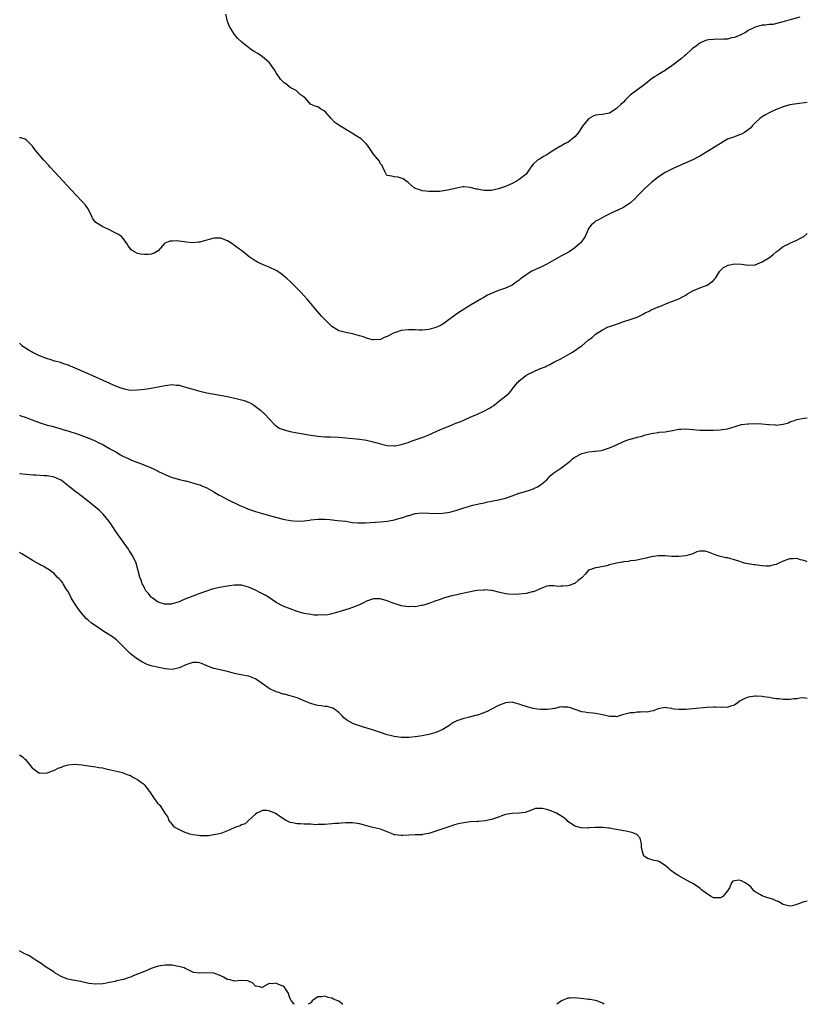
# Model space of a CAD drawing. Units: inches. Extents: x 2601000 to 2604000, y 1503000 to 1506000.
# Drawn here: x 2603773 to 2604000, y 1503000 to 1503283 of the extents above; entities that cross this region are included whole.
import ezdxf

# ---------------------------------------------------------------- set-up
doc = ezdxf.new("R2010")
doc.units = ezdxf.units.IN
doc.header["$MEASUREMENT"] = 0
doc.layers.add('LD26011503_10ft', color=62, linetype='Continuous')

msp = doc.modelspace()

# ---------------------------------------------------------------- linework, layer by layer
at = {"layer": 'LD26011503_10ft'}
for points, elevation in [([(2603997.82, 1503284.18), (2603994.71, 1503283.29), (2603992.7, 1503282.7), (2603990.09, 1503282.09), (2603989, 1503282.01), (2603987.84, 1503281.84), (2603987, 1503281.85), (2603985, 1503281.32), (2603984.41, 1503281), (2603983, 1503280.29), (2603982.22, 1503279.78), (2603980.89, 1503279.11), (2603979, 1503278.33), (2603978.16, 1503278.16), (2603977, 1503277.87), (2603975.85, 1503277.85), (2603975, 1503277.76), (2603973.81, 1503277.81), (2603973, 1503277.77), (2603971.64, 1503277.64), (2603971, 1503277.54), (2603969.6, 1503277), (2603969, 1503276.7), (2603968.08, 1503275.92), (2603966.86, 1503275), (2603965, 1503273.3), (2603964.61, 1503273), (2603963.73, 1503272.27), (2603963, 1503271.71), (2603962.63, 1503271.37), (2603962.1, 1503271), (2603961, 1503270.17), (2603959.12, 1503268.88), (2603959, 1503268.82), (2603957.89, 1503268.11), (2603956.6, 1503267.4), (2603955.98, 1503267), (2603955, 1503266.33), (2603953.37, 1503265), (2603953, 1503264.68), (2603949, 1503261.66), (2603948.28, 1503261), (2603947.66, 1503260.34), (2603947, 1503259.73), (2603946.26, 1503259), (2603945, 1503257.86), (2603943.76, 1503257), (2603943, 1503256.56), (2603941, 1503256.14), (2603939.92, 1503256.08), (2603939, 1503255.91), (2603938.3, 1503255.7), (2603937, 1503254.88), (2603935.26, 1503252.74), (2603934.04, 1503251), (2603933, 1503249.74), (2603932.18, 1503249), (2603931.52, 1503248.48), (2603931, 1503248.11), (2603930.24, 1503247.76), (2603929, 1503247.06), (2603928.88, 1503247), (2603927, 1503245.89), (2603925.67, 1503245), (2603925.25, 1503244.75), (2603925, 1503244.54), (2603923.97, 1503244.03), (2603923, 1503243.4), (2603922.3, 1503243), (2603921, 1503241.82), (2603920.35, 1503241), (2603918.99, 1503239), (2603917, 1503237.41), (2603916.41, 1503237), (2603915, 1503236.25), (2603913, 1503235.39), (2603911.85, 1503235), (2603911, 1503234.72), (2603909, 1503234.25), (2603907, 1503234.22), (2603906.32, 1503234.32), (2603905, 1503234.62), (2603904.65, 1503234.65), (2603902.85, 1503235.15), (2603901, 1503235.28), (2603900.71, 1503235.29), (2603899, 1503234.96), (2603896.33, 1503234.33), (2603894, 1503234), (2603893, 1503233.99), (2603891.93, 1503233.93), (2603891, 1503234.01), (2603890.05, 1503234.05), (2603889, 1503234.2), (2603888.41, 1503234.41), (2603887, 1503234.84), (2603886.74, 1503235), (2603885, 1503236.53), (2603884.33, 1503237), (2603883.61, 1503237.61), (2603883, 1503237.84), (2603882.12, 1503238.12), (2603881, 1503238.18), (2603880.34, 1503238.34), (2603879, 1503238.62), (2603878.79, 1503238.79), (2603878.66, 1503239), (2603878.31, 1503239.69), (2603877.68, 1503241), (2603877.49, 1503241.49), (2603877, 1503241.95), (2603876.71, 1503242.71), (2603875, 1503244.76), (2603873.48, 1503247), (2603873, 1503247.57), (2603872.31, 1503248.31), (2603871.56, 1503249), (2603871, 1503249.43), (2603870.02, 1503250.02), (2603869, 1503250.69), (2603868.79, 1503250.79), (2603868.48, 1503251), (2603867, 1503251.83), (2603865.04, 1503253.04), (2603863.86, 1503253.86), (2603863, 1503254.81), (2603862.78, 1503255), (2603861, 1503257.07), (2603859.75, 1503257.75), (2603859, 1503258.3), (2603858.47, 1503258.47), (2603857.07, 1503259), (2603857, 1503259.04), (2603855.19, 1503261), (2603855.06, 1503261.06), (2603855, 1503261.16), (2603853.92, 1503261.92), (2603853, 1503262.75), (2603852.9, 1503262.9), (2603852.76, 1503263), (2603851, 1503263.95), (2603849.72, 1503265), (2603849.28, 1503265.28), (2603848.27, 1503266.27), (2603847, 1503268.12), (2603846.53, 1503269), (2603845.1, 1503271), (2603845, 1503271.1), (2603843, 1503272.78), (2603841.66, 1503273.66), (2603840.4, 1503274.4), (2603839.51, 1503275), (2603839, 1503275.39), (2603837.05, 1503277), (2603835.98, 1503277.98), (2603835, 1503279.21), (2603833.49, 1503281.49), (2603832.92, 1503282.92), (2603832.52, 1503285)], 8280), ([(2604000, 1503259.59), (2603997, 1503259.19), (2603995, 1503258.89), (2603993, 1503258.38), (2603991, 1503257.58), (2603989, 1503256.62), (2603987.96, 1503256.04), (2603987, 1503255.48), (2603986.72, 1503255.28), (2603986.35, 1503255), (2603985, 1503253.74), (2603984.25, 1503253), (2603983.69, 1503252.31), (2603983, 1503251.75), (2603982.61, 1503251.39), (2603981.9, 1503251), (2603981, 1503250.45), (2603980.21, 1503250.21), (2603979, 1503249.7), (2603977, 1503248.99), (2603975, 1503247.83), (2603974.51, 1503247.49), (2603973.74, 1503247), (2603969.54, 1503244.46), (2603969, 1503244.1), (2603968.26, 1503243.74), (2603967, 1503243.07), (2603965, 1503242.25), (2603961.37, 1503240.63), (2603959, 1503239.45), (2603958.23, 1503239), (2603957, 1503238.12), (2603955.64, 1503237), (2603955, 1503236.45), (2603953.38, 1503235), (2603951.34, 1503233), (2603950.21, 1503231.79), (2603949.39, 1503231), (2603949, 1503230.64), (2603948.02, 1503230.02), (2603947, 1503229.33), (2603945.41, 1503228.59), (2603944.02, 1503227.98), (2603941.96, 1503227), (2603939.84, 1503225.84), (2603939, 1503225.41), (2603938.45, 1503225), (2603937.69, 1503224.31), (2603937, 1503223.32), (2603936.84, 1503223), (2603935.95, 1503221), (2603935.58, 1503220.42), (2603934.71, 1503219.29), (2603934.45, 1503219), (2603933, 1503217.76), (2603931.39, 1503216.61), (2603930.1, 1503215.9), (2603929, 1503215.33), (2603927, 1503214.21), (2603925, 1503213.04), (2603923.64, 1503212.36), (2603923, 1503212.14), (2603921, 1503211.23), (2603920.6, 1503211), (2603919, 1503209.97), (2603917.67, 1503209), (2603917.29, 1503208.7), (2603917, 1503208.42), (2603916.11, 1503207.89), (2603915, 1503207.01), (2603913, 1503206.13), (2603911, 1503205.44), (2603909.91, 1503205), (2603909.25, 1503204.75), (2603907.9, 1503204.1), (2603906.61, 1503203.39), (2603905.91, 1503203), (2603903, 1503201.22), (2603900.37, 1503199.63), (2603899, 1503198.74), (2603895.71, 1503196.29), (2603895, 1503195.83), (2603894.48, 1503195.52), (2603893.47, 1503195), (2603893, 1503194.8), (2603891, 1503194.27), (2603889, 1503194.08), (2603888.09, 1503194.09), (2603887, 1503194.14), (2603885, 1503194.19), (2603883, 1503193.96), (2603881.38, 1503193.38), (2603881, 1503193.27), (2603879, 1503192.25), (2603878.07, 1503191.93), (2603877, 1503191.37), (2603875, 1503191.24), (2603874.7, 1503191.3), (2603873, 1503191.75), (2603872.1, 1503192.1), (2603871, 1503192.43), (2603869, 1503192.99), (2603867, 1503193.39), (2603865, 1503193.89), (2603864.31, 1503194.31), (2603863, 1503195.16), (2603861, 1503197.1), (2603860.08, 1503198.08), (2603859, 1503199.31), (2603857, 1503201.69), (2603855.86, 1503203), (2603855, 1503203.98), (2603854.04, 1503205), (2603853, 1503206.07), (2603852.08, 1503207), (2603851, 1503208.04), (2603849.97, 1503209), (2603849.45, 1503209.45), (2603848.33, 1503210.33), (2603847, 1503211.19), (2603845, 1503212.17), (2603843, 1503212.97), (2603841.62, 1503213.62), (2603840.36, 1503214.36), (2603839.2, 1503215.2), (2603837, 1503216.95), (2603835.8, 1503217.8), (2603835, 1503218.47), (2603834.65, 1503218.65), (2603834.17, 1503219), (2603833, 1503219.74), (2603831.72, 1503220.28), (2603831, 1503220.53), (2603829.43, 1503220.57), (2603829, 1503220.55), (2603827, 1503219.99), (2603826.22, 1503219.78), (2603825, 1503219.41), (2603824.6, 1503219.4), (2603823, 1503219.22), (2603821, 1503219.39), (2603820.53, 1503219.47), (2603819, 1503219.66), (2603818.27, 1503219.73), (2603817, 1503219.72), (2603816.35, 1503219.65), (2603814.91, 1503219.09), (2603814.8, 1503219), (2603813.69, 1503217.68), (2603813, 1503216.91), (2603811.81, 1503216.19), (2603811, 1503215.89), (2603810.18, 1503215.82), (2603809, 1503215.79), (2603807.91, 1503215.91), (2603807, 1503216.11), (2603805.5, 1503217), (2603805.2, 1503217.2), (2603805, 1503217.43), (2603804.34, 1503218.34), (2603804, 1503219), (2603803, 1503220.38), (2603802.39, 1503221), (2603801.59, 1503221.59), (2603801, 1503221.91), (2603800.25, 1503222.25), (2603798.79, 1503223), (2603797, 1503223.83), (2603795.03, 1503225.03), (2603794.14, 1503226.14), (2603793.76, 1503227), (2603792.81, 1503229), (2603792.06, 1503230.06), (2603791.21, 1503231), (2603789.14, 1503233.14), (2603784.32, 1503238.32), (2603781.85, 1503241), (2603781.46, 1503241.46), (2603780.07, 1503243), (2603777.7, 1503245.7), (2603777, 1503246.7), (2603776.76, 1503247), (2603775.92, 1503247.92), (2603775, 1503248.86), (2603774.62, 1503249), (2603773.38, 1503249.38), (2603773, 1503249.43)], 8290), ([(2603773, 1503190.29), (2603773.69, 1503189.69), (2603775, 1503188.84), (2603775.37, 1503188.63), (2603777, 1503187.58), (2603778.72, 1503186.72), (2603779, 1503186.63), (2603781, 1503185.88), (2603781.73, 1503185.73), (2603783, 1503185.27), (2603783.24, 1503185.24), (2603784.08, 1503185), (2603784.82, 1503184.82), (2603785.41, 1503184.59), (2603787, 1503184.1), (2603789, 1503183.25), (2603794.05, 1503181), (2603799, 1503178.84), (2603800.23, 1503178.23), (2603801, 1503177.93), (2603801.63, 1503177.63), (2603803.15, 1503177.15), (2603805, 1503176.83), (2603807, 1503176.85), (2603809, 1503177.07), (2603811, 1503177.34), (2603813, 1503177.7), (2603813.91, 1503177.91), (2603815, 1503178.14), (2603817, 1503178.41), (2603818.25, 1503178.25), (2603819, 1503178.21), (2603819.91, 1503177.91), (2603821, 1503177.67), (2603821.5, 1503177.5), (2603823, 1503177.06), (2603825, 1503176.51), (2603827, 1503176.06), (2603832.93, 1503174.93), (2603834.6, 1503174.6), (2603836.23, 1503174.23), (2603837, 1503173.99), (2603837.78, 1503173.78), (2603839, 1503173.3), (2603839.23, 1503173.23), (2603839.67, 1503173), (2603840.5, 1503172.5), (2603842.43, 1503171), (2603843.79, 1503169.79), (2603845, 1503168.53), (2603846.36, 1503167), (2603846.69, 1503166.69), (2603847, 1503166.51), (2603847.88, 1503165.88), (2603849, 1503165.46), (2603849.32, 1503165.32), (2603851, 1503164.9), (2603853, 1503164.52), (2603857, 1503163.83), (2603859, 1503163.53), (2603861, 1503163.37), (2603862.65, 1503163.35), (2603865, 1503163.26), (2603867, 1503163.07), (2603871, 1503162.64), (2603872.45, 1503162.45), (2603873, 1503162.36), (2603874.13, 1503162.13), (2603875.7, 1503161.7), (2603877, 1503161.3), (2603879, 1503160.81), (2603881, 1503160.74), (2603881.23, 1503160.77), (2603883, 1503161.11), (2603885, 1503161.75), (2603886.19, 1503162.19), (2603887, 1503162.45), (2603889, 1503163.15), (2603891, 1503163.95), (2603893.3, 1503165), (2603895, 1503165.74), (2603897, 1503166.56), (2603898.76, 1503167.24), (2603899, 1503167.34), (2603900.21, 1503167.79), (2603901, 1503168.17), (2603901.59, 1503168.41), (2603902.91, 1503169), (2603905, 1503169.85), (2603907, 1503170.82), (2603908.44, 1503171.56), (2603909, 1503172.01), (2603909.64, 1503172.36), (2603910.47, 1503173), (2603914.12, 1503175.88), (2603914.92, 1503177), (2603915, 1503177.09), (2603916.5, 1503179), (2603916.77, 1503179.23), (2603917, 1503179.48), (2603917.89, 1503180.11), (2603918.87, 1503181), (2603919.19, 1503181.19), (2603921, 1503182.03), (2603922.88, 1503182.88), (2603924.52, 1503183.48), (2603925, 1503183.78), (2603925.86, 1503184.14), (2603927, 1503184.81), (2603927.37, 1503185), (2603929, 1503185.77), (2603931.05, 1503187), (2603932.32, 1503187.68), (2603933, 1503188.17), (2603933.51, 1503188.49), (2603934.1, 1503189), (2603935, 1503189.59), (2603937, 1503191.26), (2603938.02, 1503191.98), (2603939, 1503192.95), (2603941, 1503194.2), (2603942.65, 1503195), (2603943, 1503195.14), (2603944.41, 1503195.59), (2603945, 1503195.82), (2603945.9, 1503196.1), (2603947, 1503196.52), (2603947.38, 1503196.62), (2603949, 1503197.15), (2603949.26, 1503197.26), (2603951, 1503197.84), (2603952.71, 1503198.71), (2603953, 1503198.84), (2603953.3, 1503199), (2603954.45, 1503199.55), (2603955, 1503199.87), (2603955.82, 1503200.18), (2603957, 1503200.76), (2603957.19, 1503200.81), (2603957.68, 1503201), (2603959.94, 1503201.94), (2603961, 1503202.29), (2603962.96, 1503203.04), (2603964.22, 1503203.78), (2603965, 1503204.15), (2603965.49, 1503204.51), (2603967, 1503205.35), (2603969, 1503206.28), (2603971.1, 1503207), (2603972.24, 1503207.76), (2603973, 1503208.39), (2603973.29, 1503208.71), (2603973.5, 1503209), (2603974.42, 1503210.42), (2603974.76, 1503211), (2603974.87, 1503211.13), (2603975, 1503211.23), (2603975.87, 1503212.13), (2603977, 1503212.71), (2603977.2, 1503212.8), (2603979, 1503213.17), (2603981.02, 1503213.02), (2603983, 1503212.72), (2603985, 1503212.9), (2603987, 1503213.69), (2603989.07, 1503215), (2603990.18, 1503215.82), (2603991, 1503216.62), (2603991.63, 1503217), (2603993, 1503218.18), (2603994.83, 1503219), (2603995, 1503219.1), (2603996.3, 1503219.7), (2603997, 1503219.92), (2603997.62, 1503220.38), (2603999, 1503220.99), (2604000, 1503221.85)], 8300), ([(2603773, 1503169.61), (2603773.44, 1503169.44), (2603775, 1503168.89), (2603776.37, 1503168.37), (2603779, 1503167.39), (2603780.17, 1503167), (2603781, 1503166.75), (2603782.41, 1503166.41), (2603783, 1503166.23), (2603783.99, 1503165.99), (2603785, 1503165.7), (2603785.51, 1503165.51), (2603787, 1503165.06), (2603789.89, 1503164.11), (2603793, 1503163), (2603795, 1503162.09), (2603795.72, 1503161.72), (2603797, 1503161.18), (2603797.34, 1503161), (2603799, 1503160.02), (2603799.61, 1503159.61), (2603800.75, 1503159), (2603802.16, 1503158.16), (2603803, 1503157.72), (2603803.52, 1503157.52), (2603805, 1503156.82), (2603805.32, 1503156.68), (2603808.63, 1503155.37), (2603809, 1503155.24), (2603810.59, 1503154.59), (2603811, 1503154.39), (2603811.98, 1503153.98), (2603813, 1503153.44), (2603813.31, 1503153.31), (2603815, 1503152.47), (2603816.04, 1503152.04), (2603817, 1503151.66), (2603818.84, 1503151.16), (2603819.08, 1503151.08), (2603820.71, 1503150.71), (2603821, 1503150.67), (2603822.28, 1503150.28), (2603823, 1503150.13), (2603823.85, 1503149.85), (2603825, 1503149.5), (2603825.37, 1503149.37), (2603826.22, 1503149), (2603827, 1503148.63), (2603829, 1503147.53), (2603830.6, 1503146.6), (2603831, 1503146.41), (2603831.89, 1503145.89), (2603833, 1503145.36), (2603836.28, 1503143.72), (2603837, 1503143.38), (2603837.95, 1503143), (2603839, 1503142.55), (2603841, 1503141.88), (2603841.7, 1503141.7), (2603843, 1503141.28), (2603845.38, 1503140.62), (2603849, 1503139.67), (2603851, 1503139.24), (2603853, 1503139.04), (2603855, 1503139.16), (2603856.59, 1503139.41), (2603857, 1503139.48), (2603859, 1503139.67), (2603860.35, 1503139.65), (2603861, 1503139.61), (2603862.48, 1503139.52), (2603864.69, 1503139.31), (2603867, 1503139.03), (2603869, 1503138.73), (2603870.57, 1503138.57), (2603871, 1503138.55), (2603872.57, 1503138.57), (2603877, 1503138.89), (2603879, 1503139.09), (2603880.6, 1503139.4), (2603881, 1503139.47), (2603883.79, 1503140.21), (2603885, 1503140.67), (2603885.27, 1503140.73), (2603886.11, 1503141), (2603887, 1503141.25), (2603889, 1503141.44), (2603893, 1503141.31), (2603895, 1503141.36), (2603897, 1503141.68), (2603899, 1503142.26), (2603901, 1503142.88), (2603901.45, 1503143), (2603902.64, 1503143.36), (2603903, 1503143.49), (2603903.67, 1503143.67), (2603905.81, 1503144.19), (2603907, 1503144.4), (2603907.46, 1503144.54), (2603911, 1503145.25), (2603913, 1503145.71), (2603915, 1503146.39), (2603917, 1503147.1), (2603918.45, 1503147.55), (2603919, 1503147.7), (2603919.97, 1503148.03), (2603921, 1503148.4), (2603921.41, 1503148.59), (2603922.24, 1503149), (2603923, 1503149.47), (2603924.92, 1503151), (2603925.87, 1503152.13), (2603926.96, 1503153), (2603929, 1503154.33), (2603931.7, 1503156.3), (2603932.38, 1503157), (2603933, 1503157.46), (2603935, 1503158.59), (2603937, 1503159.08), (2603938.8, 1503159.2), (2603939, 1503159.24), (2603940.57, 1503159.43), (2603941, 1503159.52), (2603942.11, 1503159.89), (2603943, 1503160.16), (2603944.87, 1503161), (2603947, 1503162.02), (2603948.59, 1503162.59), (2603949, 1503162.72), (2603950.82, 1503163.18), (2603951, 1503163.24), (2603952.41, 1503163.59), (2603953, 1503163.81), (2603955, 1503164.31), (2603955.57, 1503164.43), (2603957, 1503164.6), (2603957.34, 1503164.66), (2603959, 1503164.81), (2603960.02, 1503165), (2603961.18, 1503165.19), (2603963, 1503165.52), (2603963.53, 1503165.53), (2603965, 1503165.61), (2603967, 1503165.42), (2603969, 1503165.29), (2603973, 1503165.31), (2603975, 1503165.34), (2603975.43, 1503165.43), (2603977, 1503165.64), (2603977.97, 1503165.97), (2603981, 1503166.87), (2603982.87, 1503167.13), (2603983.13, 1503167.13), (2603985, 1503167.21), (2603986.87, 1503167.13), (2603988.92, 1503166.92), (2603989, 1503166.9), (2603990.8, 1503166.8), (2603991, 1503166.73), (2603993, 1503167.01), (2603994.58, 1503167.42), (2603995, 1503167.64), (2603996.05, 1503167.95), (2603997, 1503168.37), (2603999, 1503168.74), (2604000, 1503168.84)], 8310), ([(2604000, 1503127.36), (2603999.59, 1503127.59), (2603999, 1503127.78), (2603998.02, 1503127.98), (2603997, 1503128.31), (2603995.79, 1503128.21), (2603995, 1503128.2), (2603994.07, 1503127.93), (2603993, 1503127.55), (2603991.8, 1503127), (2603991, 1503126.61), (2603990.49, 1503126.49), (2603989, 1503126.09), (2603988.16, 1503126.16), (2603987, 1503126.18), (2603986.31, 1503126.31), (2603985, 1503126.51), (2603984.55, 1503126.55), (2603983, 1503126.82), (2603982.82, 1503126.82), (2603981.91, 1503127), (2603981, 1503127.25), (2603980.58, 1503127.42), (2603979, 1503127.94), (2603977.68, 1503128.32), (2603977, 1503128.49), (2603976.54, 1503128.54), (2603975, 1503128.88), (2603974.61, 1503129), (2603973.43, 1503129.43), (2603973, 1503129.56), (2603971.98, 1503129.98), (2603971, 1503130.36), (2603970.43, 1503130.43), (2603969, 1503130.44), (2603968.21, 1503130.21), (2603967, 1503129.72), (2603965, 1503129.08), (2603963, 1503128.89), (2603961, 1503128.94), (2603959, 1503129.06), (2603957, 1503129.07), (2603955, 1503128.8), (2603953.55, 1503128.45), (2603953, 1503128.3), (2603951, 1503127.86), (2603950.28, 1503127.72), (2603949, 1503127.61), (2603948.51, 1503127.49), (2603947, 1503127.36), (2603946.71, 1503127.29), (2603945, 1503126.99), (2603943, 1503126.49), (2603942.25, 1503126.25), (2603939.73, 1503125.73), (2603939, 1503125.65), (2603937.09, 1503125), (2603937, 1503124.95), (2603936.11, 1503123.89), (2603935.23, 1503123), (2603935, 1503122.79), (2603933.96, 1503121.96), (2603933, 1503121.15), (2603932.6, 1503121), (2603931.41, 1503120.59), (2603931, 1503120.48), (2603929.59, 1503120.41), (2603929, 1503120.35), (2603928.3, 1503120.3), (2603927, 1503120.45), (2603925.55, 1503120.45), (2603925, 1503120.35), (2603924.02, 1503119.98), (2603923, 1503119.62), (2603922.64, 1503119.36), (2603921.75, 1503119), (2603921, 1503118.75), (2603920.69, 1503118.69), (2603919, 1503118.25), (2603917, 1503118.05), (2603915.99, 1503117.99), (2603914.03, 1503118.03), (2603913, 1503118.12), (2603911, 1503118.6), (2603909.62, 1503119), (2603909, 1503119.14), (2603908.87, 1503119.13), (2603907, 1503119.27), (2603906.76, 1503119.24), (2603905, 1503119.11), (2603904.26, 1503119), (2603903, 1503118.77), (2603900.15, 1503118.15), (2603899, 1503117.87), (2603897.56, 1503117.56), (2603895.51, 1503117), (2603895.13, 1503116.87), (2603895, 1503116.85), (2603893.68, 1503116.32), (2603893, 1503116.11), (2603891, 1503115.37), (2603889.76, 1503115), (2603889, 1503114.78), (2603888.76, 1503114.76), (2603887, 1503114.46), (2603886.47, 1503114.47), (2603885, 1503114.42), (2603883, 1503114.74), (2603882.79, 1503114.79), (2603881, 1503115.37), (2603880.39, 1503115.61), (2603879, 1503116.11), (2603877.37, 1503116.63), (2603877, 1503116.73), (2603875, 1503116.76), (2603873, 1503116.03), (2603872.33, 1503115.67), (2603871, 1503115.03), (2603869, 1503114.2), (2603867.87, 1503113.87), (2603865.05, 1503112.95), (2603863, 1503112.36), (2603861.85, 1503112.15), (2603861, 1503112.05), (2603860.09, 1503112.09), (2603859, 1503112.03), (2603857.94, 1503112.06), (2603857, 1503112.18), (2603856.31, 1503112.31), (2603855, 1503112.5), (2603853.05, 1503113.05), (2603851, 1503113.88), (2603849, 1503114.64), (2603847, 1503115.68), (2603845.01, 1503117), (2603843.79, 1503117.79), (2603842.49, 1503118.49), (2603841, 1503119.25), (2603839, 1503120.12), (2603837, 1503120.62), (2603835, 1503120.63), (2603833.58, 1503120.42), (2603833, 1503120.36), (2603832.25, 1503120.25), (2603830.15, 1503119.85), (2603829, 1503119.58), (2603828.51, 1503119.49), (2603826.89, 1503118.89), (2603825, 1503118.25), (2603823.74, 1503117.74), (2603823, 1503117.53), (2603821.7, 1503117), (2603821.18, 1503116.82), (2603821, 1503116.73), (2603819.76, 1503116.24), (2603819, 1503115.9), (2603818.33, 1503115.67), (2603817, 1503115.27), (2603816.77, 1503115.23), (2603815, 1503115.14), (2603814.81, 1503115.19), (2603813, 1503115.8), (2603811.25, 1503117), (2603811.13, 1503117.13), (2603811, 1503117.23), (2603810.22, 1503118.22), (2603809.45, 1503119), (2603809, 1503119.83), (2603808.62, 1503120.62), (2603808.39, 1503121), (2603808.07, 1503122.07), (2603807.67, 1503123), (2603807.14, 1503125.14), (2603806.65, 1503127), (2603805.7, 1503129), (2603805, 1503130.04), (2603804.62, 1503130.62), (2603804.4, 1503131), (2603801, 1503135.8), (2603799.73, 1503137.73), (2603798.84, 1503139), (2603797.1, 1503141.1), (2603796.1, 1503142.1), (2603795.04, 1503143), (2603792.53, 1503145), (2603789.96, 1503147), (2603789, 1503147.71), (2603787.4, 1503149), (2603785, 1503150.87), (2603784.77, 1503151), (2603783.54, 1503151.54), (2603783, 1503151.73), (2603781, 1503152.08), (2603780.12, 1503152.12), (2603777.71, 1503152.29), (2603777, 1503152.31), (2603775, 1503152.52), (2603773, 1503152.7)], 8320), ([(2604000, 1503088.04), (2603999, 1503088.2), (2603997.84, 1503088.16), (2603997, 1503087.96), (2603996.1, 1503087.9), (2603995, 1503087.75), (2603993, 1503087.74), (2603991.92, 1503087.92), (2603991, 1503087.98), (2603989.87, 1503088.13), (2603989, 1503088.33), (2603987.48, 1503088.52), (2603987, 1503088.62), (2603985.3, 1503088.7), (2603985, 1503088.73), (2603983, 1503088.42), (2603981.96, 1503088.04), (2603981, 1503087.54), (2603980.63, 1503087.37), (2603979, 1503086.15), (2603977.83, 1503085.83), (2603977, 1503085.48), (2603975.54, 1503085.54), (2603975, 1503085.46), (2603973.54, 1503085.54), (2603973, 1503085.52), (2603971, 1503085.41), (2603967.02, 1503085.02), (2603965.12, 1503084.88), (2603963.14, 1503084.86), (2603963, 1503084.84), (2603961.64, 1503085), (2603961.08, 1503085.08), (2603961, 1503085.12), (2603959.36, 1503085.36), (2603959, 1503085.48), (2603957, 1503085.05), (2603955.56, 1503084.44), (2603955, 1503084.39), (2603953.86, 1503084.14), (2603953, 1503084.19), (2603951.94, 1503084.06), (2603951, 1503084.12), (2603950.05, 1503083.95), (2603949, 1503083.87), (2603948.3, 1503083.7), (2603946.71, 1503083.29), (2603945, 1503082.79), (2603944.81, 1503082.81), (2603943, 1503082.8), (2603942.27, 1503083), (2603941, 1503083.29), (2603939, 1503083.7), (2603938.19, 1503083.81), (2603937, 1503083.9), (2603935.91, 1503084.09), (2603935, 1503084.2), (2603932.79, 1503085), (2603931.44, 1503085.44), (2603931, 1503085.56), (2603929.55, 1503085.55), (2603929, 1503085.59), (2603927.14, 1503085.14), (2603925.15, 1503084.85), (2603925, 1503084.84), (2603923.1, 1503084.9), (2603922.17, 1503085), (2603921.16, 1503085.16), (2603921, 1503085.17), (2603919.56, 1503085.56), (2603919, 1503085.68), (2603918.01, 1503086.01), (2603917, 1503086.41), (2603916.51, 1503086.51), (2603915, 1503086.96), (2603913, 1503086.81), (2603911, 1503086.03), (2603909, 1503084.95), (2603907.75, 1503084.25), (2603907, 1503084.01), (2603906.32, 1503083.68), (2603905, 1503083.27), (2603904.81, 1503083.19), (2603903, 1503082.76), (2603902.66, 1503082.66), (2603901, 1503082.31), (2603899.88, 1503081.88), (2603899, 1503081.62), (2603897.86, 1503081), (2603897.34, 1503080.66), (2603897, 1503080.4), (2603895, 1503079.11), (2603893, 1503078.23), (2603891, 1503077.68), (2603889, 1503077.28), (2603887.05, 1503076.95), (2603885.21, 1503076.79), (2603883.21, 1503076.79), (2603883, 1503076.8), (2603881, 1503077.05), (2603879.45, 1503077.45), (2603879, 1503077.6), (2603876.48, 1503078.48), (2603875, 1503078.96), (2603871.88, 1503079.88), (2603871, 1503080.16), (2603869, 1503080.88), (2603868.74, 1503081), (2603867.61, 1503081.61), (2603866.5, 1503082.5), (2603865.96, 1503083), (2603865, 1503084.04), (2603863.78, 1503085), (2603863.28, 1503085.28), (2603863, 1503085.38), (2603861.69, 1503085.69), (2603861, 1503085.75), (2603859.93, 1503085.93), (2603859, 1503086.05), (2603858.25, 1503086.25), (2603857, 1503086.62), (2603856.72, 1503086.72), (2603855.27, 1503087.27), (2603855, 1503087.4), (2603853, 1503088.22), (2603851, 1503088.83), (2603849.25, 1503089.25), (2603849, 1503089.3), (2603847.72, 1503089.72), (2603847, 1503089.93), (2603844.95, 1503090.95), (2603842.03, 1503093), (2603841, 1503093.68), (2603840.06, 1503094.06), (2603839, 1503094.43), (2603836.84, 1503094.84), (2603835, 1503095.25), (2603833, 1503095.78), (2603829, 1503096.71), (2603827, 1503097.46), (2603825.94, 1503097.94), (2603825, 1503098.27), (2603824.36, 1503098.36), (2603823, 1503098.39), (2603822.11, 1503098.11), (2603821, 1503097.74), (2603819.33, 1503097), (2603819, 1503096.84), (2603817.51, 1503096.49), (2603817, 1503096.34), (2603815, 1503096.53), (2603811.34, 1503097.34), (2603811, 1503097.42), (2603809.81, 1503097.81), (2603809, 1503098.16), (2603808.45, 1503098.45), (2603807, 1503099.35), (2603805, 1503100.87), (2603803.92, 1503101.92), (2603802.93, 1503103), (2603800.93, 1503104.93), (2603799.78, 1503105.78), (2603798.56, 1503106.56), (2603797, 1503107.54), (2603794.8, 1503109), (2603793.76, 1503109.76), (2603792.68, 1503110.68), (2603792.36, 1503111), (2603791.69, 1503111.69), (2603790.62, 1503113), (2603789.21, 1503115), (2603787.96, 1503117), (2603787.65, 1503117.65), (2603786.92, 1503118.92), (2603786.55, 1503119.45), (2603785.62, 1503121), (2603785.4, 1503121.4), (2603785, 1503121.86), (2603784.49, 1503122.49), (2603783.9, 1503123), (2603783, 1503123.98), (2603781.27, 1503125.27), (2603781, 1503125.39), (2603780.01, 1503126.01), (2603779, 1503126.46), (2603778.67, 1503126.67), (2603777, 1503127.66), (2603776.17, 1503128.17), (2603775, 1503128.95), (2603773.68, 1503129.68), (2603773, 1503130.04)], 8330), ([(2604000, 1503029.71), (2603999.61, 1503029.61), (2603999, 1503029.47), (2603997.73, 1503029), (2603997.21, 1503028.79), (2603997, 1503028.69), (2603995.61, 1503028.39), (2603995, 1503028.25), (2603993, 1503028.73), (2603992.6, 1503029), (2603991.6, 1503029.6), (2603991, 1503029.81), (2603990.21, 1503030.21), (2603989, 1503030.58), (2603988.65, 1503030.65), (2603987.51, 1503031), (2603987, 1503031.18), (2603986.49, 1503031.51), (2603985, 1503032.36), (2603984.63, 1503032.63), (2603984.38, 1503033), (2603983.77, 1503033.77), (2603983, 1503034.42), (2603982.63, 1503034.63), (2603982.11, 1503035), (2603981, 1503035.56), (2603980.31, 1503035.69), (2603979, 1503035.59), (2603978.51, 1503035.49), (2603978.16, 1503035), (2603977.54, 1503033.54), (2603977, 1503032.63), (2603975.67, 1503031), (2603975, 1503030.62), (2603974.67, 1503030.67), (2603973, 1503030.69), (2603972.3, 1503031), (2603971, 1503031.89), (2603969.51, 1503033), (2603969.25, 1503033.25), (2603969, 1503033.39), (2603968.07, 1503034.07), (2603967, 1503034.75), (2603966.66, 1503035), (2603965, 1503035.8), (2603963, 1503036.95), (2603961.73, 1503037.73), (2603961, 1503038.34), (2603960.61, 1503038.61), (2603960.24, 1503039), (2603959.53, 1503039.53), (2603959, 1503039.97), (2603957.38, 1503041), (2603957, 1503041.2), (2603955.54, 1503041.54), (2603955, 1503041.71), (2603953.98, 1503041.98), (2603953, 1503042.66), (2603952.83, 1503042.83), (2603952.77, 1503043), (2603952.73, 1503043.27), (2603952.26, 1503045), (2603952.22, 1503046.22), (2603952.06, 1503047), (2603951.84, 1503047.84), (2603951, 1503048.74), (2603950.66, 1503049), (2603949.45, 1503049.45), (2603949, 1503049.53), (2603947.81, 1503049.81), (2603947, 1503049.96), (2603946.09, 1503050.09), (2603945, 1503050.35), (2603944.4, 1503050.4), (2603943, 1503050.72), (2603942.72, 1503050.72), (2603941, 1503050.93), (2603939, 1503050.89), (2603938.86, 1503050.86), (2603937, 1503050.76), (2603936.73, 1503050.73), (2603934.83, 1503050.83), (2603933, 1503051.31), (2603932.04, 1503051.96), (2603931, 1503052.63), (2603930.68, 1503053), (2603929.77, 1503053.77), (2603929, 1503054.21), (2603928.54, 1503054.54), (2603927.73, 1503055), (2603927.25, 1503055.25), (2603926.43, 1503055.57), (2603925, 1503056.06), (2603923.64, 1503056.36), (2603923, 1503056.39), (2603921.68, 1503056.32), (2603921, 1503056.1), (2603919.5, 1503055.5), (2603918.74, 1503055.26), (2603917, 1503054.98), (2603915, 1503054.96), (2603913, 1503054.65), (2603912.44, 1503054.44), (2603911, 1503053.88), (2603909.27, 1503053.27), (2603909, 1503053.16), (2603907.19, 1503052.81), (2603905.34, 1503052.66), (2603905, 1503052.65), (2603903, 1503052.53), (2603901.62, 1503052.38), (2603901, 1503052.27), (2603900.02, 1503052.02), (2603899, 1503051.81), (2603898.37, 1503051.63), (2603897, 1503051.2), (2603895, 1503050.53), (2603893, 1503049.82), (2603891, 1503049.16), (2603889.16, 1503048.84), (2603889, 1503048.83), (2603888.83, 1503048.83), (2603887, 1503048.78), (2603883.4, 1503048.6), (2603883, 1503048.55), (2603881.22, 1503048.78), (2603881, 1503048.79), (2603880.84, 1503048.84), (2603879.44, 1503049.44), (2603878.01, 1503050.01), (2603877, 1503050.37), (2603874.4, 1503051), (2603872.47, 1503051.53), (2603871, 1503051.97), (2603869, 1503052.24), (2603867.73, 1503052.27), (2603867, 1503052.22), (2603865.81, 1503052.19), (2603865, 1503052.09), (2603863.97, 1503052.03), (2603863, 1503051.93), (2603861, 1503051.77), (2603859.78, 1503051.78), (2603859, 1503051.72), (2603858.3, 1503051.7), (2603857, 1503051.81), (2603856.17, 1503051.83), (2603855, 1503051.9), (2603854.02, 1503051.98), (2603853, 1503051.97), (2603851.73, 1503052.27), (2603851, 1503052.31), (2603849.62, 1503053), (2603848.02, 1503054.02), (2603847, 1503054.8), (2603846.85, 1503054.85), (2603846.62, 1503055), (2603845, 1503055.7), (2603844.24, 1503055.76), (2603843, 1503055.78), (2603842.49, 1503055.51), (2603841.42, 1503055), (2603841, 1503054.69), (2603839, 1503052.89), (2603838.03, 1503051.97), (2603837, 1503051.62), (2603836.59, 1503051.41), (2603835.38, 1503051), (2603834.73, 1503050.73), (2603833, 1503049.97), (2603831, 1503049.21), (2603830.18, 1503049), (2603829, 1503048.74), (2603827.46, 1503048.54), (2603827, 1503048.51), (2603825.54, 1503048.46), (2603825, 1503048.48), (2603824.58, 1503048.58), (2603823, 1503048.75), (2603822.14, 1503049), (2603821.3, 1503049.3), (2603821, 1503049.39), (2603819.88, 1503049.88), (2603818.51, 1503050.51), (2603817.68, 1503051), (2603817, 1503051.81), (2603816.09, 1503053), (2603815.86, 1503053.86), (2603815, 1503055.04), (2603813.76, 1503057), (2603813.36, 1503057.36), (2603813, 1503057.74), (2603812.52, 1503058.52), (2603812.16, 1503059), (2603811, 1503060.69), (2603810.81, 1503061), (2603810.02, 1503062.02), (2603809.24, 1503063), (2603809, 1503063.22), (2603807.92, 1503063.92), (2603807, 1503064.62), (2603806.35, 1503065), (2603805.44, 1503065.44), (2603805, 1503065.73), (2603804.1, 1503066.1), (2603802.66, 1503066.66), (2603798.4, 1503067.6), (2603797, 1503067.93), (2603795.89, 1503068.11), (2603795, 1503068.28), (2603793.53, 1503068.47), (2603793, 1503068.56), (2603791, 1503068.82), (2603789, 1503068.99), (2603787, 1503068.81), (2603785.59, 1503068.41), (2603785, 1503068.18), (2603784.09, 1503067.91), (2603783, 1503067.28), (2603782.75, 1503067.25), (2603782.19, 1503067), (2603781, 1503066.56), (2603780.43, 1503066.43), (2603779, 1503066.49), (2603778.56, 1503066.56), (2603777, 1503067.74), (2603776.03, 1503069), (2603775, 1503070.25), (2603774.58, 1503070.58), (2603774.12, 1503071), (2603773, 1503071.74)], 8340), ([(2603852.29, 1503000), (2603852.11, 1503000.11), (2603851.4, 1503001), (2603851.24, 1503001.23), (2603850.66, 1503002.66), (2603850.6, 1503003), (2603849.81, 1503004.19), (2603849.3, 1503005), (2603849, 1503005.22), (2603847.69, 1503005.69), (2603847, 1503006.12), (2603845.88, 1503005.88), (2603845, 1503006.03), (2603843.22, 1503005), (2603843.11, 1503004.89), (2603843, 1503004.75), (2603842.29, 1503005), (2603841.25, 1503005.25), (2603841, 1503005.27), (2603840.14, 1503006.14), (2603839, 1503006.68), (2603838.77, 1503006.77), (2603836.89, 1503006.89), (2603835, 1503006.66), (2603833.72, 1503007), (2603833, 1503007.17), (2603831.85, 1503007.85), (2603831, 1503008.2), (2603829, 1503008.93), (2603827, 1503009.05), (2603825, 1503008.93), (2603823.2, 1503009.2), (2603823, 1503009.26), (2603821.83, 1503009.83), (2603821, 1503010.17), (2603820.46, 1503010.46), (2603818.91, 1503010.91), (2603818.31, 1503011), (2603817, 1503011.23), (2603815, 1503011.3), (2603813, 1503011), (2603811, 1503010.35), (2603809, 1503009.48), (2603807, 1503008.66), (2603805.78, 1503008.22), (2603805, 1503007.83), (2603804.35, 1503007.65), (2603803, 1503007.14), (2603801, 1503006.71), (2603800.6, 1503006.6), (2603799, 1503006.3), (2603798.08, 1503006.08), (2603797, 1503005.9), (2603795, 1503005.78), (2603793, 1503006), (2603791, 1503006.43), (2603790.56, 1503006.56), (2603789, 1503006.83), (2603788.88, 1503006.88), (2603787, 1503007.22), (2603786.67, 1503007.33), (2603785, 1503007.99), (2603784.4, 1503008.4), (2603783.34, 1503009), (2603783.14, 1503009.14), (2603783, 1503009.21), (2603781.97, 1503009.97), (2603780.26, 1503011), (2603779.54, 1503011.54), (2603777.28, 1503013), (2603777.13, 1503013.13), (2603777, 1503013.2), (2603775.91, 1503013.91), (2603774.57, 1503014.56), (2603773.71, 1503015), (2603773, 1503015.42)], 8350), ([(2603866.17, 1503000), (2603866.08, 1503000.08), (2603865, 1503000.88), (2603864.91, 1503000.91), (2603864.78, 1503001), (2603863.51, 1503001.51), (2603863, 1503001.78), (2603861.92, 1503001.92), (2603861, 1503002.36), (2603860.15, 1503002.15), (2603859, 1503002.19), (2603857.35, 1503001), (2603857, 1503000.47), (2603856.19, 1503000)], 8350), ([(2603941.43, 1503000), (2603941, 1503000.31), (2603939.4, 1503001), (2603939, 1503001.1), (2603937.35, 1503001.35), (2603937, 1503001.38), (2603935.58, 1503001.59), (2603933.76, 1503001.76), (2603933, 1503001.86), (2603931.72, 1503001.72), (2603931, 1503001.81), (2603929.22, 1503001), (2603928.48, 1503000.48), (2603927.82, 1503000)], 8350)]:
    msp.add_lwpolyline(points, dxfattribs=dict(at, elevation=elevation))

doc.saveas('drawing.dxf')
